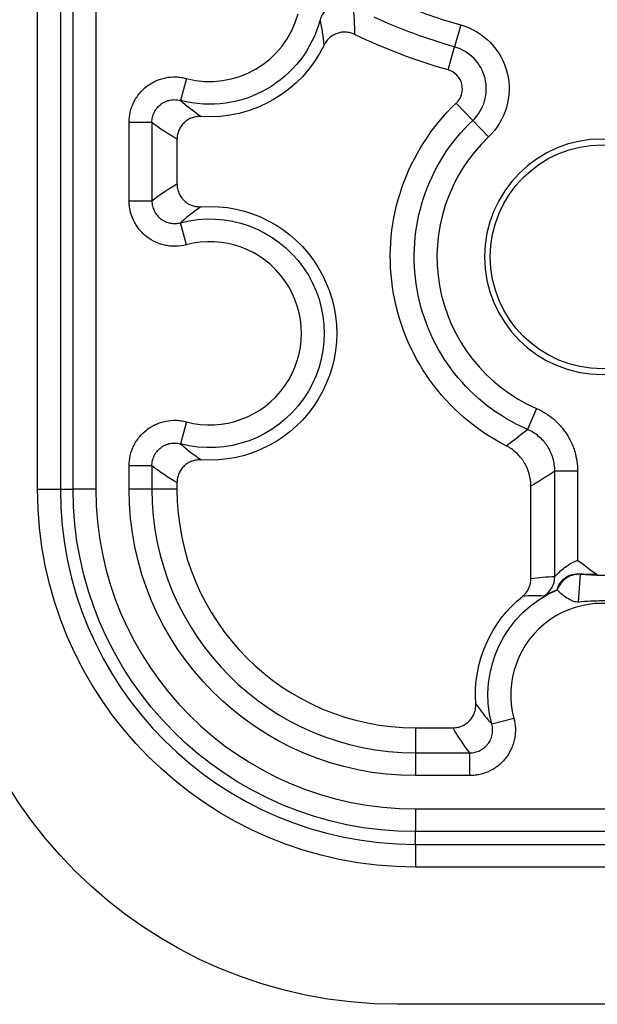
# Model space of a CAD drawing. Units: millimetres. Extents: x -21429 to -20880, y 3174 to 3471.
# Drawn here: x -21416 to -21403, y 3310 to 3332 of the extents above; entities that cross this region are included whole.
import ezdxf

# ---------------------------------------------------------------- set-up
doc = ezdxf.new("R2010")
doc.units = ezdxf.units.MM
doc.layers.add('1', color=7, linetype='Continuous')

msp = doc.modelspace()

# ---------------------------------------------------------------- linework, layer by layer
at = {"layer": '1', "color": 7, "linetype": 'Continuous'}
for p, q in [((-21415.609, 3321.587), (-21415.609, 3435.687)), ((-21415.109, 3435.687), (-21415.109, 3321.587)), ((-21414.83, 3321.587), (-21414.83, 3340.71)), ((-21414.33, 3340.71), (-21414.33, 3321.587)), ((-21406.326, 3331.774), (-21406.461, 3331.293)), ((-21406.604, 3330.788), (-21406.461, 3331.293)), ((-21412.344, 3330.602), (-21412.473, 3330.118)), ((-21406.423, 3330.058), (-21406.062, 3329.678)), ((-21413.601, 3327.917), (-21413.601, 3329.636)), ((-21413.101, 3329.636), (-21413.601, 3329.636)), ((-21413.101, 3329.636), (-21413.101, 3327.917)), ((-21405.718, 3329.316), (-21406.062, 3329.678)), ((-21412.55, 3329.267), (-21412.55, 3328.285)), ((-21413.601, 3327.917), (-21413.101, 3327.917)), ((-21412.344, 3326.951), (-21412.473, 3327.434)), ((-21404.663, 3323.359), (-21404.862, 3322.901)), ((-21412.344, 3323.067), (-21412.473, 3322.584)), ((-21413.601, 3321.587), (-21413.601, 3322.101)), ((-21413.101, 3322.101), (-21413.601, 3322.101)), ((-21413.101, 3322.101), (-21413.101, 3321.587)), ((-21404.261, 3319.673), (-21404.261, 3321.984)), ((-21403.761, 3321.984), (-21404.261, 3321.984)), ((-21403.761, 3321.984), (-21403.761, 3320.03)), ((-21412.55, 3321.733), (-21412.55, 3321.587)), ((-21404.785, 3319.626), (-21404.785, 3321.652)), ((-21415.609, 3321.587), (-21415.109, 3321.587)), ((-21415.109, 3321.587), (-21414.83, 3321.587)), ((-21414.33, 3321.587), (-21414.83, 3321.587)), ((-21413.101, 3321.587), (-21413.601, 3321.587)), ((-21412.55, 3321.587), (-21413.101, 3321.587)), ((-21403.742, 3319.12), (-21403.7, 3319.72)), ((-21405.159, 3316.56), (-21405.643, 3316.432)), ((-21407.318, 3316.354), (-21407.318, 3315.804)), ((-21407.318, 3316.354), (-21406.494, 3316.354)), ((-21407.318, 3315.804), (-21406.125, 3315.804)), ((-21407.318, 3315.804), (-21407.318, 3315.304)), ((-21406.125, 3315.304), (-21406.125, 3315.804)), ((-21406.125, 3315.304), (-21407.318, 3315.304)), ((-21407.318, 3314.575), (-21399.118, 3314.575)), ((-21407.318, 3314.575), (-21407.318, 3314.075)), ((-21407.318, 3313.795), (-21407.318, 3314.075)), ((-21399.118, 3314.075), (-21407.318, 3314.075)), ((-21407.318, 3313.795), (-21399.118, 3313.795)), ((-21407.318, 3313.795), (-21407.318, 3313.296)), ((-21399.118, 3313.296), (-21407.318, 3313.296)), ((-21398.718, 3310.287), (-21407.718, 3310.287))]:
    msp.add_line(p, q, dxfattribs=at)
at = {"layer": '1', "color": 7, "linetype": 'Continuous', "extrusion": (0, 0, -1)}
msp.add_circle((21403.218, 3326.687), 2.584, dxfattribs=at)
at = {"layer": '1', "color": 7, "linetype": 'Continuous'}
msp.add_circle((-21403.218, 3326.687), 2.458, dxfattribs=at)
for centre, radius, start, end in [((-21411.83, 3332.543), 2.009, 255.1523, 344.8951), ((-21403.218, 3342.787), 11.443, 247.9508, 254.2415), ((-21406.721, 3330.372), 0.957, 313.5542, 74.2415), ((-21406.721, 3330.372), 0.433, 313.5542, 74.2415), ((-21403.218, 3326.687), 3.628, 133.5542, 246.5234), ((-21411.83, 3325.009), 2.009, 255.1523, 104.8477), ((-21407.318, 3321.587), 7.791, 180, 270), ((-21407.318, 3321.587), 7.012, 180, 270), ((-21407.318, 3321.587), 5.783, 180, 270), ((-21407.318, 3321.587), 5.233, 180, 270), ((-21403.218, 3326.687), 6.983, 266.037, 273.963), ((-21403.218, 3317.075), 2.009, 345.1523, 194.8477)]:
    msp.add_arc(centre, radius, start, end, dxfattribs=at)
at = {"layer": '1', "color": 7, "linetype": 'Continuous', "extrusion": (0, 0, -1)}
for centre, radius, start, end in [((21411.83, 3332.543), 2.509, 195.1049, 284.8477), ((21403.218, 3342.787), 11.943, 285.7585, 294.7761), ((21406.721, 3330.372), 1.457, 105.7585, 226.4458), ((21403.218, 3342.787), 12.467, 285.7585, 295.8514), ((21411.83, 3332.543), 2.784, 205.7406, 273.8526), ((21403.218, 3326.687), 4.652, 297.0136, 46.4458), ((21403.218, 3326.687), 4.128, 293.4766, 46.4458), ((21411.83, 3325.009), 2.509, 75.1523, 284.8477), ((21411.83, 3325.009), 2.784, 86.1474, 273.8526), ((21407.318, 3321.587), 8.291, 270, 0), ((21407.318, 3321.587), 7.512, 270, 0), ((21407.318, 3321.587), 6.283, 270, 0), ((21407.718, 3320.287), 10, 270, 0), ((21403.218, 3317.075), 2.784, 356.1474, 50.9765), ((21403.218, 3317.075), 2.509, 345.1523, 66.7081)]:
    msp.add_arc(centre, radius, start, end, dxfattribs=at)
at = {"layer": '1', "color": 7, "linetype": 'Continuous', "extrusion": (-7.4988e-33, -1.22465e-16, -1)}
for centre, major_axis, start_param, end_param in [((-21410.068, 3332.543), (-4.524, 0), 5.293173, 5.447114), ((-21410.068, 3325.009), (-4.524, 0), 0.836071, 0.990012), ((-21410.068, 3325.009), (-4.524, 0), 5.293173, 5.447114), ((-21404.217, 3317.075), (-3, 0), 1.380349, 1.556328), ((-21403.218, 3318.837), (0, -4.524), 0.836071, 0.990012)]:
    msp.add_ellipse(centre, major_axis=major_axis, ratio=0.866113, start_param=start_param, end_param=end_param, dxfattribs=at)
at = {"layer": '1', "color": 7, "linetype": 'Continuous'}
for centre, major_axis, ratio, start_param, end_param in [((-21404.761, 3319.673), (0.006, -0.5), 0.999391, 0.523641, 1.558273), ((-21403.735, 3319.222), (-0.366, -0.341), 0.998693, 3.89306, 5.212185)]:
    msp.add_ellipse(centre, major_axis=major_axis, ratio=ratio, start_param=start_param, end_param=end_param, dxfattribs=at)
for points, knots in [([(-21408.696, 3332.204), (-21408.712, 3332.212), (-21408.729, 3332.22), (-21408.764, 3332.233), (-21408.8, 3332.245), (-21408.845, 3332.254), (-21408.873, 3332.257), (-21408.891, 3332.259), (-21408.901, 3332.259), (-21408.948, 3332.261), (-21408.984, 3332.258), (-21409.039, 3332.247), (-21409.057, 3332.242), (-21409.093, 3332.231), (-21409.128, 3332.218), (-21409.161, 3332.201), (-21409.193, 3332.182), (-21409.208, 3332.172), (-21409.253, 3332.139), (-21409.28, 3332.113), (-21409.317, 3332.071), (-21409.328, 3332.056), (-21409.349, 3332.025), (-21409.359, 3332.009), (-21409.384, 3331.96), (-21409.398, 3331.926), (-21409.408, 3331.889)], [0, 0, 0, 0, 0.0625, 0.0625, 0.125, 0.1875, 0.21875, 0.21875, 0.25, 0.25, 0.375, 0.375, 0.4375, 0.4375, 0.5, 0.5625, 0.5625, 0.625, 0.625, 0.75, 0.75, 0.8125, 0.8125, 0.875, 0.875, 1, 1, 1, 1]), ([(-21408.696, 3332.204), (-21408.681, 3332.093), (-21408.67, 3331.985), (-21408.657, 3331.773), (-21408.654, 3331.669), (-21408.654, 3331.567)], [0, 0, 0, 0, 0.5, 0.5, 1, 1, 1, 1]), ([(-21409.322, 3331.334), (-21409.33, 3331.424), (-21409.34, 3331.515), (-21409.369, 3331.7), (-21409.386, 3331.794), (-21409.408, 3331.889)], [0, 0, 0, 0, 0.5, 0.5, 1, 1, 1, 1]), ([(-21408.654, 3331.567), (-21408.684, 3331.581), (-21408.714, 3331.593), (-21408.762, 3331.605), (-21408.778, 3331.608), (-21408.81, 3331.614), (-21408.827, 3331.615), (-21408.876, 3331.618), (-21408.908, 3331.617), (-21408.957, 3331.61), (-21408.973, 3331.607), (-21409.005, 3331.599), (-21409.021, 3331.595), (-21409.067, 3331.579), (-21409.097, 3331.565), (-21409.139, 3331.54), (-21409.153, 3331.531), (-21409.18, 3331.512), (-21409.205, 3331.491), (-21409.228, 3331.468), (-21409.25, 3331.444), (-21409.261, 3331.431), (-21409.291, 3331.392), (-21409.308, 3331.364), (-21409.322, 3331.334)], [0, 0, 0, 0, 0.125, 0.125, 0.1875, 0.1875, 0.25, 0.25, 0.375, 0.375, 0.4375, 0.4375, 0.5, 0.5, 0.625, 0.625, 0.6875, 0.6875, 0.75, 0.8125, 0.8125, 0.875, 0.875, 1, 1, 1, 1]), ([(-21413.601, 3329.636), (-21413.601, 3329.712), (-21413.592, 3329.788), (-21413.57, 3329.88), (-21413.566, 3329.899), (-21413.555, 3329.935), (-21413.549, 3329.954), (-21413.529, 3330.008), (-21413.5, 3330.078), (-21413.462, 3330.144), (-21413.432, 3330.192), (-21413.421, 3330.208), (-21413.398, 3330.239), (-21413.387, 3330.254), (-21413.326, 3330.328), (-21413.271, 3330.381), (-21413.196, 3330.439), (-21413.181, 3330.45), (-21413.149, 3330.472), (-21413.133, 3330.482), (-21413.084, 3330.512), (-21413.016, 3330.547), (-21412.945, 3330.575), (-21412.891, 3330.592), (-21412.873, 3330.597), (-21412.836, 3330.607), (-21412.817, 3330.612), (-21412.723, 3330.63), (-21412.648, 3330.637), (-21412.552, 3330.634), (-21412.533, 3330.633), (-21412.495, 3330.63), (-21412.476, 3330.627), (-21412.419, 3330.619), (-21412.382, 3330.611), (-21412.344, 3330.602)], [0, 0, 0, 0, 0.125, 0.125, 0.15625, 0.15625, 0.1875, 0.1875, 0.25, 0.3125, 0.3125, 0.34375, 0.34375, 0.375, 0.375, 0.5, 0.5, 0.53125, 0.53125, 0.5625, 0.5625, 0.625, 0.6875, 0.6875, 0.71875, 0.71875, 0.75, 0.75, 0.875, 0.875, 0.90625, 0.90625, 0.9375, 0.9375, 1, 1, 1, 1]), ([(-21413.101, 3329.636), (-21413.101, 3329.674), (-21413.097, 3329.712), (-21413.084, 3329.767), (-21413.078, 3329.786), (-21413.065, 3329.822), (-21413.051, 3329.857), (-21413.032, 3329.89), (-21413.017, 3329.914), (-21413.011, 3329.922), (-21413, 3329.937), (-21412.994, 3329.945), (-21412.964, 3329.982), (-21412.936, 3330.008), (-21412.899, 3330.037), (-21412.891, 3330.043), (-21412.875, 3330.054), (-21412.867, 3330.059), (-21412.842, 3330.074), (-21412.809, 3330.091), (-21412.773, 3330.105), (-21412.746, 3330.114), (-21412.737, 3330.117), (-21412.718, 3330.121), (-21412.709, 3330.124), (-21412.662, 3330.133), (-21412.624, 3330.136), (-21412.567, 3330.134), (-21412.548, 3330.133), (-21412.51, 3330.127), (-21412.491, 3330.123), (-21412.473, 3330.118)], [0, 0, 0, 0, 0.125, 0.125, 0.1875, 0.1875, 0.25, 0.3125, 0.3125, 0.34375, 0.34375, 0.375, 0.375, 0.5, 0.5, 0.53125, 0.53125, 0.5625, 0.5625, 0.625, 0.6875, 0.6875, 0.71875, 0.71875, 0.75, 0.75, 0.875, 0.875, 0.9375, 0.9375, 1, 1, 1, 1]), ([(-21412.473, 3330.118), (-21412.398, 3330.051), (-21412.323, 3329.989), (-21412.171, 3329.872), (-21412.094, 3329.817), (-21412.017, 3329.766)], [0, 0, 0, 0, 0.5, 0.5, 1, 1, 1, 1]), ([(-21412.017, 3329.766), (-21412.034, 3329.767), (-21412.051, 3329.767), (-21412.085, 3329.766), (-21412.102, 3329.764), (-21412.153, 3329.757), (-21412.186, 3329.749), (-21412.235, 3329.732), (-21412.251, 3329.725), (-21412.281, 3329.711), (-21412.311, 3329.694), (-21412.339, 3329.675), (-21412.36, 3329.66), (-21412.366, 3329.655), (-21412.379, 3329.644), (-21412.386, 3329.638), (-21412.417, 3329.609), (-21412.439, 3329.583), (-21412.469, 3329.541), (-21412.478, 3329.527), (-21412.495, 3329.497), (-21412.502, 3329.482), (-21412.523, 3329.435), (-21412.533, 3329.403), (-21412.543, 3329.353), (-21412.546, 3329.336), (-21412.549, 3329.301), (-21412.55, 3329.284), (-21412.55, 3329.267)], [0, 0, 0, 0, 0.0625, 0.0625, 0.125, 0.125, 0.25, 0.25, 0.3125, 0.3125, 0.375, 0.4375, 0.4375, 0.46875, 0.46875, 0.5, 0.5, 0.625, 0.625, 0.6875, 0.6875, 0.75, 0.75, 0.875, 0.875, 0.9375, 0.9375, 1, 1, 1, 1]), ([(-21412.55, 3328.285), (-21412.55, 3328.268), (-21412.549, 3328.251), (-21412.546, 3328.216), (-21412.543, 3328.199), (-21412.533, 3328.149), (-21412.522, 3328.117), (-21412.502, 3328.07), (-21412.494, 3328.054), (-21412.477, 3328.025), (-21412.459, 3327.996), (-21412.438, 3327.969), (-21412.422, 3327.95), (-21412.416, 3327.944), (-21412.404, 3327.931), (-21412.398, 3327.925), (-21412.366, 3327.896), (-21412.339, 3327.876), (-21412.296, 3327.849), (-21412.281, 3327.841), (-21412.25, 3327.826), (-21412.234, 3327.82), (-21412.186, 3327.803), (-21412.153, 3327.795), (-21412.102, 3327.788), (-21412.085, 3327.786), (-21412.051, 3327.785), (-21412.034, 3327.785), (-21412.017, 3327.786)], [0, 0, 0, 0, 0.0625, 0.0625, 0.125, 0.125, 0.25, 0.25, 0.3125, 0.3125, 0.375, 0.4375, 0.4375, 0.46875, 0.46875, 0.5, 0.5, 0.625, 0.625, 0.6875, 0.6875, 0.75, 0.75, 0.875, 0.875, 0.9375, 0.9375, 1, 1, 1, 1]), ([(-21412.344, 3326.951), (-21412.419, 3326.931), (-21412.494, 3326.92), (-21412.589, 3326.917), (-21412.608, 3326.917), (-21412.646, 3326.918), (-21412.665, 3326.919), (-21412.723, 3326.924), (-21412.798, 3326.935), (-21412.871, 3326.954), (-21412.926, 3326.971), (-21412.944, 3326.977), (-21412.979, 3326.991), (-21412.997, 3326.999), (-21413.084, 3327.038), (-21413.149, 3327.077), (-21413.225, 3327.135), (-21413.24, 3327.147), (-21413.269, 3327.172), (-21413.283, 3327.185), (-21413.324, 3327.225), (-21413.376, 3327.281), (-21413.42, 3327.343), (-21413.451, 3327.391), (-21413.461, 3327.407), (-21413.48, 3327.44), (-21413.489, 3327.457), (-21413.531, 3327.543), (-21413.557, 3327.615), (-21413.579, 3327.707), (-21413.582, 3327.726), (-21413.589, 3327.764), (-21413.592, 3327.783), (-21413.598, 3327.84), (-21413.601, 3327.878), (-21413.601, 3327.917)], [0, 0, 0, 0, 0.125, 0.125, 0.15625, 0.15625, 0.1875, 0.1875, 0.25, 0.3125, 0.3125, 0.34375, 0.34375, 0.375, 0.375, 0.5, 0.5, 0.53125, 0.53125, 0.5625, 0.5625, 0.625, 0.6875, 0.6875, 0.71875, 0.71875, 0.75, 0.75, 0.875, 0.875, 0.90625, 0.90625, 0.9375, 0.9375, 1, 1, 1, 1]), ([(-21413.101, 3327.917), (-21413.101, 3327.897), (-21413.1, 3327.878), (-21413.095, 3327.84), (-21413.092, 3327.821), (-21413.079, 3327.765), (-21413.066, 3327.73), (-21413.045, 3327.687), (-21413.041, 3327.678), (-21413.031, 3327.661), (-21413.026, 3327.653), (-21413.011, 3327.629), (-21412.989, 3327.599), (-21412.963, 3327.571), (-21412.942, 3327.551), (-21412.935, 3327.544), (-21412.92, 3327.532), (-21412.913, 3327.526), (-21412.875, 3327.497), (-21412.843, 3327.477), (-21412.79, 3327.453), (-21412.772, 3327.447), (-21412.736, 3327.435), (-21412.699, 3327.426), (-21412.662, 3327.42), (-21412.623, 3327.417), (-21412.604, 3327.417), (-21412.547, 3327.418), (-21412.51, 3327.424), (-21412.473, 3327.434)], [0, 0, 0, 0, 0.0625, 0.0625, 0.125, 0.125, 0.25, 0.25, 0.28125, 0.28125, 0.3125, 0.3125, 0.375, 0.4375, 0.4375, 0.46875, 0.46875, 0.5, 0.5, 0.625, 0.625, 0.6875, 0.6875, 0.75, 0.8125, 0.8125, 0.875, 0.875, 1, 1, 1, 1]), ([(-21412.017, 3327.786), (-21412.094, 3327.735), (-21412.171, 3327.681), (-21412.323, 3327.563), (-21412.398, 3327.501), (-21412.473, 3327.434)], [0, 0, 0, 0, 0.5, 0.5, 1, 1, 1, 1]), ([(-21404.663, 3323.359), (-21404.596, 3323.33), (-21404.531, 3323.296), (-21404.407, 3323.219), (-21404.348, 3323.177), (-21404.238, 3323.083), (-21404.187, 3323.033), (-21404.126, 3322.965), (-21404.114, 3322.951), (-21404.091, 3322.923), (-21404.08, 3322.909), (-21404.047, 3322.865), (-21404.026, 3322.836), (-21403.966, 3322.745), (-21403.931, 3322.682), (-21403.886, 3322.584), (-21403.872, 3322.55), (-21403.852, 3322.499), (-21403.846, 3322.482), (-21403.834, 3322.447), (-21403.829, 3322.43), (-21403.803, 3322.343), (-21403.787, 3322.272), (-21403.766, 3322.13), (-21403.761, 3322.058), (-21403.761, 3321.984)], [0, 0, 0, 0, 0.125, 0.125, 0.25, 0.25, 0.375, 0.375, 0.40625, 0.40625, 0.4375, 0.4375, 0.5, 0.5, 0.625, 0.625, 0.6875, 0.6875, 0.71875, 0.71875, 0.75, 0.75, 0.875, 0.875, 1, 1, 1, 1]), ([(-21413.601, 3322.101), (-21413.601, 3322.178), (-21413.592, 3322.254), (-21413.57, 3322.346), (-21413.566, 3322.365), (-21413.555, 3322.401), (-21413.549, 3322.42), (-21413.529, 3322.474), (-21413.5, 3322.544), (-21413.462, 3322.61), (-21413.432, 3322.658), (-21413.421, 3322.674), (-21413.398, 3322.705), (-21413.387, 3322.72), (-21413.326, 3322.794), (-21413.271, 3322.847), (-21413.196, 3322.905), (-21413.181, 3322.916), (-21413.149, 3322.938), (-21413.133, 3322.948), (-21413.084, 3322.978), (-21413.016, 3323.013), (-21412.945, 3323.04), (-21412.891, 3323.058), (-21412.873, 3323.063), (-21412.836, 3323.073), (-21412.817, 3323.077), (-21412.723, 3323.096), (-21412.648, 3323.103), (-21412.552, 3323.1), (-21412.533, 3323.099), (-21412.495, 3323.095), (-21412.476, 3323.093), (-21412.419, 3323.085), (-21412.382, 3323.077), (-21412.344, 3323.067)], [0, 0, 0, 0, 0.125, 0.125, 0.15625, 0.15625, 0.1875, 0.1875, 0.25, 0.3125, 0.3125, 0.34375, 0.34375, 0.375, 0.375, 0.5, 0.5, 0.53125, 0.53125, 0.5625, 0.5625, 0.625, 0.6875, 0.6875, 0.71875, 0.71875, 0.75, 0.75, 0.875, 0.875, 0.90625, 0.90625, 0.9375, 0.9375, 1, 1, 1, 1]), ([(-21404.261, 3321.984), (-21404.261, 3322.033), (-21404.268, 3322.129), (-21404.289, 3322.223), (-21404.309, 3322.293), (-21404.317, 3322.316), (-21404.334, 3322.362), (-21404.344, 3322.384), (-21404.374, 3322.45), (-21404.398, 3322.492), (-21404.437, 3322.552), (-21404.451, 3322.572), (-21404.473, 3322.601), (-21404.481, 3322.61), (-21404.496, 3322.629), (-21404.536, 3322.675), (-21404.579, 3322.717), (-21404.652, 3322.779), (-21404.691, 3322.808), (-21404.774, 3322.859), (-21404.817, 3322.882), (-21404.862, 3322.901)], [0, 0, 0, 0, 0.125, 0.25, 0.25, 0.3125, 0.3125, 0.375, 0.375, 0.5, 0.5, 0.5625, 0.5625, 0.59375, 0.59375, 0.625, 0.75, 0.75, 0.875, 0.875, 1, 1, 1, 1]), ([(-21413.101, 3322.101), (-21413.101, 3322.14), (-21413.097, 3322.178), (-21413.084, 3322.233), (-21413.078, 3322.252), (-21413.065, 3322.288), (-21413.051, 3322.323), (-21413.032, 3322.356), (-21413.017, 3322.38), (-21413.011, 3322.388), (-21413, 3322.403), (-21412.994, 3322.411), (-21412.964, 3322.448), (-21412.936, 3322.474), (-21412.899, 3322.503), (-21412.891, 3322.509), (-21412.875, 3322.52), (-21412.867, 3322.525), (-21412.842, 3322.54), (-21412.809, 3322.557), (-21412.773, 3322.571), (-21412.746, 3322.58), (-21412.737, 3322.582), (-21412.718, 3322.587), (-21412.709, 3322.589), (-21412.662, 3322.599), (-21412.624, 3322.602), (-21412.567, 3322.6), (-21412.548, 3322.599), (-21412.51, 3322.593), (-21412.491, 3322.589), (-21412.473, 3322.584)], [0, 0, 0, 0, 0.125, 0.125, 0.1875, 0.1875, 0.25, 0.3125, 0.3125, 0.34375, 0.34375, 0.375, 0.375, 0.5, 0.5, 0.53125, 0.53125, 0.5625, 0.5625, 0.625, 0.6875, 0.6875, 0.71875, 0.71875, 0.75, 0.75, 0.875, 0.875, 0.9375, 0.9375, 1, 1, 1, 1]), ([(-21412.473, 3322.584), (-21412.398, 3322.517), (-21412.323, 3322.454), (-21412.171, 3322.337), (-21412.094, 3322.283), (-21412.017, 3322.232)], [0, 0, 0, 0, 0.5, 0.5, 1, 1, 1, 1]), ([(-21404.785, 3321.652), (-21404.785, 3321.698), (-21404.792, 3321.79), (-21404.81, 3321.879), (-21404.829, 3321.945), (-21404.836, 3321.967), (-21404.851, 3322.01), (-21404.86, 3322.032), (-21404.887, 3322.094), (-21404.908, 3322.135), (-21404.944, 3322.193), (-21404.957, 3322.212), (-21404.983, 3322.25), (-21404.997, 3322.268), (-21405.041, 3322.321), (-21405.104, 3322.388), (-21405.175, 3322.445), (-21405.231, 3322.484), (-21405.25, 3322.497), (-21405.29, 3322.521), (-21405.31, 3322.532), (-21405.331, 3322.542)], [0, 0, 0, 0, 0.125, 0.25, 0.25, 0.3125, 0.3125, 0.375, 0.375, 0.5, 0.5, 0.5625, 0.5625, 0.625, 0.625, 0.75, 0.875, 0.875, 0.9375, 0.9375, 1, 1, 1, 1]), ([(-21412.017, 3322.232), (-21412.034, 3322.233), (-21412.051, 3322.233), (-21412.085, 3322.232), (-21412.102, 3322.23), (-21412.153, 3322.223), (-21412.186, 3322.215), (-21412.235, 3322.198), (-21412.251, 3322.191), (-21412.281, 3322.177), (-21412.311, 3322.16), (-21412.339, 3322.141), (-21412.36, 3322.126), (-21412.366, 3322.12), (-21412.379, 3322.109), (-21412.386, 3322.104), (-21412.417, 3322.074), (-21412.439, 3322.049), (-21412.469, 3322.007), (-21412.478, 3321.993), (-21412.495, 3321.963), (-21412.502, 3321.948), (-21412.523, 3321.901), (-21412.533, 3321.869), (-21412.543, 3321.818), (-21412.546, 3321.801), (-21412.549, 3321.767), (-21412.55, 3321.75), (-21412.55, 3321.733)], [0, 0, 0, 0, 0.0625, 0.0625, 0.125, 0.125, 0.25, 0.25, 0.3125, 0.3125, 0.375, 0.4375, 0.4375, 0.46875, 0.46875, 0.5, 0.5, 0.625, 0.625, 0.6875, 0.6875, 0.75, 0.75, 0.875, 0.875, 0.9375, 0.9375, 1, 1, 1, 1]), ([(-21404.261, 3319.673), (-21404.259, 3319.673), (-21404.252, 3319.68), (-21404.237, 3319.695), (-21404.235, 3319.697), (-21404.214, 3319.718), (-21404.19, 3319.743), (-21404.129, 3319.801), (-21404.09, 3319.835), (-21404, 3319.904), (-21403.946, 3319.941), (-21403.848, 3319.994), (-21403.805, 3320.014), (-21403.761, 3320.03)], [0, 0, 0, 0, 0.155465, 0.155465, 0.183743, 0.183743, 0.377932, 0.377932, 0.596321, 0.596321, 0.835511, 0.835511, 1, 1, 1, 1]), ([(-21403.761, 3320.03), (-21403.76, 3320.029), (-21403.759, 3320.028), (-21403.61, 3319.929), (-21403.479, 3319.808), (-21403.329, 3319.714)], [0, 0, 0, 0, 0.008629, 0.008629, 1, 1, 1, 1]), ([(-21403.706, 3319.726), (-21403.763, 3319.731), (-21403.821, 3319.725), (-21403.929, 3319.698), (-21403.979, 3319.675), (-21404.052, 3319.629), (-21404.077, 3319.608), (-21404.115, 3319.572), (-21404.127, 3319.558), (-21404.148, 3319.533), (-21404.156, 3319.521), (-21404.17, 3319.5), (-21404.175, 3319.491), (-21404.185, 3319.473), (-21404.189, 3319.464), (-21404.197, 3319.445), (-21404.201, 3319.435), (-21404.209, 3319.411), (-21404.211, 3319.4), (-21404.213, 3319.383), (-21404.212, 3319.379), (-21404.21, 3319.379)], [0, 0, 0, 0, 0.190451, 0.190451, 0.380094, 0.380094, 0.495544, 0.495544, 0.557514, 0.557514, 0.601939, 0.601939, 0.638758, 0.638758, 0.675429, 0.675429, 0.735117, 0.735117, 0.850928, 0.850928, 1, 1, 1, 1]), ([(-21403.329, 3319.714), (-21403.354, 3319.714), (-21403.381, 3319.713), (-21403.417, 3319.714), (-21403.425, 3319.714), (-21403.44, 3319.714), (-21403.448, 3319.714), (-21403.471, 3319.715), (-21403.503, 3319.715), (-21403.537, 3319.717), (-21403.57, 3319.718), (-21403.587, 3319.719), (-21403.638, 3319.722), (-21403.672, 3319.724), (-21403.706, 3319.726)], [0, 0, 0, 0, 0.25, 0.25, 0.3125, 0.3125, 0.375, 0.375, 0.5, 0.625, 0.625, 0.75, 0.75, 1, 1, 1, 1]), ([(-21404.97, 3319.238), (-21404.956, 3319.249), (-21404.942, 3319.262), (-21404.916, 3319.288), (-21404.904, 3319.302), (-21404.869, 3319.346), (-21404.85, 3319.377), (-21404.826, 3319.428), (-21404.819, 3319.445), (-21404.807, 3319.48), (-21404.797, 3319.515), (-21404.79, 3319.552), (-21404.786, 3319.589), (-21404.785, 3319.607), (-21404.785, 3319.626)], [0, 0, 0, 0, 0.125, 0.125, 0.25, 0.25, 0.5, 0.5, 0.625, 0.625, 0.75, 0.875, 0.875, 1, 1, 1, 1]), ([(-21404.21, 3319.379), (-21404.258, 3319.359), (-21404.301, 3319.34), (-21404.389, 3319.299), (-21404.429, 3319.279), (-21404.486, 3319.25), (-21404.502, 3319.243), (-21404.505, 3319.243)], [0, 0, 0, 0, 0.262, 0.262, 0.623692, 0.623692, 1, 1, 1, 1]), ([(-21404.209, 3319.379), (-21404.207, 3319.377), (-21404.199, 3319.369), (-21404.169, 3319.343), (-21404.148, 3319.324), (-21404.095, 3319.28), (-21404.063, 3319.254), (-21403.987, 3319.201), (-21403.943, 3319.172), (-21403.865, 3319.138), (-21403.834, 3319.127), (-21403.782, 3319.119), (-21403.762, 3319.118), (-21403.742, 3319.12)], [0, 0, 0, 0, 0.196635, 0.196635, 0.393027, 0.393027, 0.592906, 0.592906, 0.802339, 0.802339, 0.925065, 0.925065, 1, 1, 1, 1]), ([(-21403.742, 3319.12), (-21403.655, 3319.128), (-21403.568, 3319.134), (-21403.393, 3319.142), (-21403.305, 3319.144), (-21403.13, 3319.144), (-21403.043, 3319.142), (-21402.868, 3319.134), (-21402.781, 3319.128), (-21402.694, 3319.12)], [0, 0, 0, 0, 0.25, 0.25, 0.5, 0.5, 0.75, 0.75, 1, 1, 1, 1]), ([(-21406.494, 3316.354), (-21406.477, 3316.354), (-21406.459, 3316.355), (-21406.425, 3316.359), (-21406.408, 3316.361), (-21406.358, 3316.372), (-21406.326, 3316.382), (-21406.279, 3316.403), (-21406.263, 3316.41), (-21406.233, 3316.427), (-21406.205, 3316.445), (-21406.178, 3316.466), (-21406.159, 3316.483), (-21406.153, 3316.489), (-21406.14, 3316.501), (-21406.134, 3316.507), (-21406.105, 3316.538), (-21406.085, 3316.565), (-21406.058, 3316.609), (-21406.05, 3316.624), (-21406.035, 3316.655), (-21406.029, 3316.671), (-21406.012, 3316.719), (-21406.003, 3316.751), (-21405.996, 3316.802), (-21405.995, 3316.819), (-21405.994, 3316.854), (-21405.994, 3316.871), (-21405.995, 3316.888)], [0, 0, 0, 0, 0.0625, 0.0625, 0.125, 0.125, 0.25, 0.25, 0.3125, 0.3125, 0.375, 0.4375, 0.4375, 0.46875, 0.46875, 0.5, 0.5, 0.625, 0.625, 0.6875, 0.6875, 0.75, 0.75, 0.875, 0.875, 0.9375, 0.9375, 1, 1, 1, 1]), ([(-21405.995, 3316.888), (-21405.944, 3316.811), (-21405.889, 3316.734), (-21405.772, 3316.582), (-21405.71, 3316.507), (-21405.643, 3316.432)], [0, 0, 0, 0, 0.5, 0.5, 1, 1, 1, 1]), ([(-21405.159, 3316.56), (-21405.14, 3316.486), (-21405.129, 3316.411), (-21405.126, 3316.316), (-21405.126, 3316.297), (-21405.127, 3316.259), (-21405.128, 3316.24), (-21405.133, 3316.182), (-21405.143, 3316.107), (-21405.162, 3316.033), (-21405.18, 3315.979), (-21405.186, 3315.961), (-21405.2, 3315.925), (-21405.207, 3315.908), (-21405.247, 3315.82), (-21405.286, 3315.755), (-21405.344, 3315.68), (-21405.356, 3315.665), (-21405.381, 3315.636), (-21405.394, 3315.622), (-21405.434, 3315.581), (-21405.49, 3315.529), (-21405.551, 3315.484), (-21405.599, 3315.453), (-21405.616, 3315.444), (-21405.649, 3315.425), (-21405.666, 3315.416), (-21405.752, 3315.373), (-21405.823, 3315.348), (-21405.916, 3315.326), (-21405.935, 3315.322), (-21405.972, 3315.316), (-21405.991, 3315.313), (-21406.049, 3315.306), (-21406.087, 3315.304), (-21406.125, 3315.304)], [0, 0, 0, 0, 0.125, 0.125, 0.15625, 0.15625, 0.1875, 0.1875, 0.25, 0.3125, 0.3125, 0.34375, 0.34375, 0.375, 0.375, 0.5, 0.5, 0.53125, 0.53125, 0.5625, 0.5625, 0.625, 0.6875, 0.6875, 0.71875, 0.71875, 0.75, 0.75, 0.875, 0.875, 0.90625, 0.90625, 0.9375, 0.9375, 1, 1, 1, 1]), ([(-21406.125, 3315.804), (-21406.106, 3315.804), (-21406.087, 3315.805), (-21406.049, 3315.809), (-21406.03, 3315.813), (-21405.974, 3315.825), (-21405.938, 3315.838), (-21405.895, 3315.859), (-21405.887, 3315.864), (-21405.87, 3315.873), (-21405.862, 3315.878), (-21405.838, 3315.894), (-21405.808, 3315.916), (-21405.779, 3315.942), (-21405.759, 3315.963), (-21405.753, 3315.97), (-21405.74, 3315.984), (-21405.734, 3315.992), (-21405.706, 3316.029), (-21405.686, 3316.062), (-21405.662, 3316.114), (-21405.655, 3316.132), (-21405.644, 3316.169), (-21405.634, 3316.205), (-21405.629, 3316.243), (-21405.626, 3316.281), (-21405.625, 3316.3), (-21405.627, 3316.357), (-21405.633, 3316.395), (-21405.643, 3316.432)], [0, 0, 0, 0, 0.0625, 0.0625, 0.125, 0.125, 0.25, 0.25, 0.28125, 0.28125, 0.3125, 0.3125, 0.375, 0.4375, 0.4375, 0.46875, 0.46875, 0.5, 0.5, 0.625, 0.625, 0.6875, 0.6875, 0.75, 0.8125, 0.8125, 0.875, 0.875, 1, 1, 1, 1])]:
    msp.add_open_spline(points, degree=3, knots=knots, dxfattribs=at)
for points in [[(-21405.331, 3322.542), (-21405.173, 3322.658), (-21405.016, 3322.777), (-21404.862, 3322.901)], [(-21404.261, 3321.984), (-21404.436, 3321.87), (-21404.61, 3321.759), (-21404.785, 3321.652)], [(-21403.706, 3319.726), (-21403.704, 3319.724), (-21403.702, 3319.722), (-21403.7, 3319.72)], [(-21404.505, 3319.243), (-21404.659, 3319.253), (-21404.814, 3319.252), (-21404.97, 3319.238)], [(-21404.21, 3319.379), (-21404.209, 3319.379), (-21404.209, 3319.379), (-21404.209, 3319.379)], [(-21404.21, 3319.379), (-21404.21, 3319.379), (-21404.21, 3319.379), (-21404.21, 3319.379)]]:
    msp.add_open_spline(points, degree=3, dxfattribs=at)

doc.saveas('drawing.dxf')
